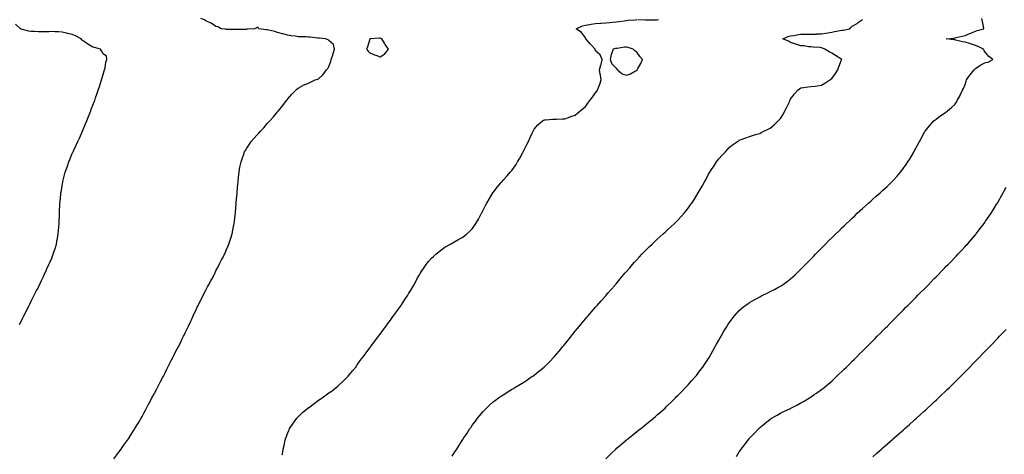
# Model space of a CAD drawing. Units: inches. Extents: x 971123 to 973763, y 7202858 to 7205498.
# Drawn here: x 972017 to 972976, y 7204387 to 7204811 of the extents above; entities that cross this region are included whole.
import ezdxf

# ---------------------------------------------------------------- set-up
doc = ezdxf.new("R2010")
doc.units = ezdxf.units.IN
doc.header["$MEASUREMENT"] = 0
doc.layers.add('Contour_97117202', color=7, linetype='Continuous', true_color=0xdf24c9)

msp = doc.modelspace()

# ---------------------------------------------------------------- linework, layer by layer
at = {"layer": 'Contour_97117202'}
for points in [[(972108.66, 7204382.53, 3153), (972112.36, 7204387.6, 3153), (972115.56, 7204391.92, 3153), (972116.59, 7204393.38, 3153), (972118.05, 7204395.49, 3153), (972120.74, 7204399.22, 3153), (972122.67, 7204401.92, 3153), (972124.8, 7204405.16, 3153), (972128.05, 7204410.26, 3153), (972128.69, 7204411.28, 3153), (972129.1, 7204411.92, 3153), (972130.71, 7204414.58, 3153), (972132.48, 7204417.49, 3153), (972135.07, 7204421.92, 3153), (972136.13, 7204423.83, 3153), (972138.05, 7204427.45, 3153), (972139.61, 7204430.36, 3153), (972140.44, 7204431.92, 3153), (972143.08, 7204436.9, 3153), (972143.13, 7204437, 3153), (972145.67, 7204441.92, 3153), (972146.5, 7204443.48, 3153), (972148.05, 7204446.39, 3153), (972149.95, 7204450.01, 3153), (972150.96, 7204451.92, 3153), (972153.38, 7204456.59, 3153), (972154.09, 7204457.97, 3153), (972156.15, 7204461.92, 3153), (972156.79, 7204463.17, 3153), (972158.05, 7204465.63, 3153), (972160.18, 7204469.79, 3153), (972161.2, 7204471.92, 3153), (972163.51, 7204476.47, 3153), (972164.46, 7204478.33, 3153), (972166.28, 7204481.92, 3153), (972166.88, 7204483.09, 3153), (972168.05, 7204485.36, 3153), (972170.29, 7204489.69, 3153), (972171.42, 7204491.92, 3153), (972173.64, 7204496.33, 3153), (972174.82, 7204498.7, 3153), (972176.42, 7204501.92, 3153), (972176.95, 7204503.03, 3153), (972178.05, 7204505.28, 3153), (972180.24, 7204509.73, 3153), (972181.3, 7204511.92, 3153), (972183.43, 7204516.55, 3153), (972184.11, 7204517.97, 3153), (972185.95, 7204521.92, 3153), (972186.61, 7204523.37, 3153), (972188.05, 7204526.37, 3153), (972189.82, 7204530.16, 3153), (972190.66, 7204531.92, 3153), (972193.08, 7204536.9, 3153), (972193.13, 7204537, 3153), (972195.55, 7204541.92, 3153), (972198.05, 7204546.92, 3153), (972199.79, 7204550.18, 3153), (972200.74, 7204551.92, 3153), (972203.3, 7204556.67, 3153), (972203.9, 7204557.76, 3153), (972206.14, 7204561.92, 3153), (972206.79, 7204563.19, 3153), (972208.05, 7204565.61, 3153), (972210.17, 7204569.81, 3153), (972211.22, 7204571.92, 3153), (972213.55, 7204576.41, 3153), (972214.6, 7204578.46, 3153), (972216.37, 7204581.92, 3153), (972216.89, 7204583.09, 3153), (972218.05, 7204585.77, 3153), (972219.87, 7204590.1, 3153), (972220.63, 7204591.92, 3153), (972221.86, 7204595.73, 3153), (972222.43, 7204597.53, 3153), (972223.84, 7204601.92, 3153), (972224.49, 7204605.47, 3153), (972225.22, 7204609.09, 3153), (972225.73, 7204611.92, 3153), (972225.97, 7204614.01, 3153), (972226.83, 7204620.69, 3153), (972226.98, 7204621.92, 3153), (972227.05, 7204622.92, 3153), (972227.73, 7204631.59, 3153), (972227.75, 7204631.92, 3153), (972227.77, 7204632.21, 3153), (972228.05, 7204635.61, 3153), (972228.56, 7204641.41, 3153), (972228.61, 7204641.92, 3153), (972228.67, 7204642.55, 3153), (972229.42, 7204650.55, 3153), (972229.56, 7204651.92, 3153), (972229.73, 7204653.6, 3153), (972230.32, 7204659.65, 3153), (972230.54, 7204661.92, 3153), (972231.11, 7204664.99, 3153), (972231.76, 7204668.21, 3153), (972232.44, 7204671.92, 3153), (972233.96, 7204676, 3153), (972234.88, 7204678.74, 3153), (972235.96, 7204681.92, 3153), (972236.74, 7204683.23, 3153), (972238.05, 7204685.51, 3153), (972240.68, 7204689.3, 3153), (972242.42, 7204691.92, 3153), (972245.06, 7204694.91, 3153), (972248.05, 7204698.5, 3153), (972249.77, 7204700.2, 3153), (972251.28, 7204701.92, 3153), (972254.65, 7204705.32, 3153), (972258.05, 7204709.32, 3153), (972259.32, 7204710.65, 3153), (972260.39, 7204711.92, 3153), (972264.07, 7204715.9, 3153), (972268.05, 7204720.85, 3153), (972268.56, 7204721.41, 3153), (972268.98, 7204721.92, 3153), (972273.05, 7204726.92, 3153), (972276.78, 7204731.92, 3153), (972277.34, 7204732.64, 3153), (972278.05, 7204733.64, 3153), (972282.01, 7204737.96, 3153), (972285.98, 7204741.92, 3153), (972287, 7204742.97, 3153), (972288.05, 7204743.95, 3153), (972292.59, 7204746.47, 3153), (972293.16, 7204746.82, 3153), (972298.05, 7204748.87, 3153), (972300.08, 7204749.89, 3153), (972304.79, 7204751.92, 3153), (972307.23, 7204752.74, 3153), (972308.05, 7204753.05, 3153), (972312.61, 7204757.37, 3153), (972315.91, 7204761.92, 3153), (972316.99, 7204762.97, 3153), (972318.05, 7204764.91, 3153), (972320.05, 7204769.91, 3153), (972320.45, 7204771.92, 3153), (972321.59, 7204775.46, 3153), (972322.36, 7204777.6, 3153), (972323.57, 7204781.92, 3153), (972322.5, 7204786.37, 3153), (972318.05, 7204790.57, 3153), (972317.3, 7204791.16, 3153), (972314.68, 7204791.92, 3153), (972308.9, 7204792.78, 3153), (972308.05, 7204792.68, 3153), (972307.19, 7204792.78, 3153), (972299.7, 7204793.56, 3153), (972298.05, 7204793.76, 3153), (972296.04, 7204793.93, 3153), (972289.99, 7204793.87, 3153), (972288.05, 7204794.09, 3153), (972285.48, 7204794.5, 3153), (972281.19, 7204795.06, 3153), (972278.05, 7204795.59, 3153), (972273.06, 7204796.94, 3153), (972273.02, 7204796.94, 3153), (972268.05, 7204798.35, 3153), (972265.29, 7204799.15, 3153), (972259.59, 7204800.38, 3153), (972258.05, 7204800.77, 3153), (972257.05, 7204800.92, 3153), (972249.84, 7204801.92, 3153), (972249.24, 7204803.11, 3153), (972248.05, 7204803.05, 3153), (972247.37, 7204802.6, 3153), (972245.46, 7204801.92, 3153), (972238.64, 7204801.33, 3153), (972238.05, 7204801.33, 3153), (972237.44, 7204801.31, 3153), (972228.66, 7204801.31, 3153), (972228.05, 7204801.3, 3153), (972227.43, 7204801.3, 3153), (972218.71, 7204801.26, 3153), (972218.05, 7204801.26, 3153), (972217.45, 7204801.33, 3153), (972213.08, 7204801.92, 3153), (972209.79, 7204803.66, 3153), (972208.05, 7204804.24, 3153), (972203.41, 7204807.27, 3153), (972202.26, 7204807.72, 3153), (972198.05, 7204809.67, 3153), (972196.77, 7204810.63, 3153), (972193.13, 7204811.92, 3153)], [(972272.56, 7204386.43, 3152), (972272.73, 7204387.25, 3152), (972273.64, 7204391.92, 3152), (972274.44, 7204395.53, 3152), (972275.22, 7204399.09, 3152), (972275.85, 7204401.92, 3152), (972276.42, 7204403.54, 3152), (972278.05, 7204407.78, 3152), (972279.22, 7204410.75, 3152), (972279.74, 7204411.92, 3152), (972283.11, 7204416.86, 3152), (972283.48, 7204417.35, 3152), (972286.83, 7204421.92, 3152), (972287.42, 7204422.56, 3152), (972288.05, 7204423.19, 3152), (972292.52, 7204427.45, 3152), (972297.62, 7204431.92, 3152), (972297.85, 7204432.12, 3152), (972298.05, 7204432.25, 3152), (972299.37, 7204433.23, 3152), (972303.59, 7204436.39, 3152), (972308.05, 7204439.52, 3152), (972309.48, 7204440.49, 3152), (972311.62, 7204441.92, 3152), (972315.33, 7204444.65, 3152), (972318.05, 7204446.63, 3152), (972321.13, 7204448.83, 3152), (972325.32, 7204451.92, 3152), (972326.73, 7204453.25, 3152), (972328.05, 7204454.52, 3152), (972331.9, 7204458.07, 3152), (972335.89, 7204461.92, 3152), (972336.85, 7204463.13, 3152), (972338.05, 7204464.6, 3152), (972341.38, 7204468.58, 3152), (972344.2, 7204471.92, 3152), (972345.79, 7204474.19, 3152), (972348.05, 7204477.27, 3152), (972349.99, 7204479.97, 3152), (972351.49, 7204481.92, 3152), (972354.27, 7204485.71, 3152), (972358.05, 7204490.65, 3152), (972358.6, 7204491.37, 3152), (972359.03, 7204491.92, 3152), (972361.51, 7204495.38, 3152), (972362.8, 7204497.17, 3152), (972366.41, 7204501.92, 3152), (972368.05, 7204504.11, 3152), (972371.35, 7204508.62, 3152), (972373.8, 7204511.92, 3152), (972375.62, 7204514.36, 3152), (972378.05, 7204517.58, 3152), (972379.87, 7204520.1, 3152), (972381.17, 7204521.92, 3152), (972384.05, 7204525.92, 3152), (972388.05, 7204531.55, 3152), (972388.2, 7204531.76, 3152), (972388.29, 7204531.92, 3152), (972388.78, 7204532.66, 3152), (972392.2, 7204537.78, 3152), (972394.87, 7204541.92, 3152), (972396.14, 7204543.83, 3152), (972398.05, 7204547, 3152), (972399.85, 7204550.12, 3152), (972400.78, 7204551.92, 3152), (972403.43, 7204556.55, 3152), (972404.26, 7204558.13, 3152), (972406.26, 7204561.92, 3152), (972406.95, 7204563.03, 3152), (972408.05, 7204564.89, 3152), (972410.91, 7204569.07, 3152), (972412.91, 7204571.92, 3152), (972415.22, 7204574.75, 3152), (972418.05, 7204578.09, 3152), (972420.07, 7204579.89, 3152), (972422.43, 7204581.92, 3152), (972425.47, 7204584.5, 3152), (972428.05, 7204586.63, 3152), (972431.19, 7204588.78, 3152), (972436.58, 7204591.92, 3152), (972437.51, 7204592.45, 3152), (972438.05, 7204592.72, 3152), (972439.9, 7204593.78, 3152), (972443.87, 7204596.1, 3152), (972448.05, 7204598.27, 3152), (972450.1, 7204599.87, 3152), (972452.64, 7204601.92, 3152), (972455.46, 7204604.52, 3152), (972458.05, 7204607.08, 3152), (972460.07, 7204609.89, 3152), (972461.38, 7204611.92, 3152), (972463.75, 7204616.22, 3152), (972465.55, 7204619.42, 3152), (972466.94, 7204621.92, 3152), (972467.3, 7204622.68, 3152), (972468.05, 7204624.15, 3152), (972470.62, 7204629.34, 3152), (972472.09, 7204631.92, 3152), (972474.17, 7204635.81, 3152), (972477.84, 7204641.71, 3152), (972477.97, 7204641.92, 3152), (972478, 7204641.98, 3152), (972478.05, 7204642.06, 3152), (972482.4, 7204647.58, 3152), (972486.07, 7204651.92, 3152), (972486.98, 7204652.99, 3152), (972488.05, 7204654.34, 3152), (972491.65, 7204658.33, 3152), (972494.7, 7204661.92, 3152), (972496.28, 7204663.7, 3152), (972498.05, 7204665.94, 3152), (972500.42, 7204669.54, 3152), (972501.76, 7204671.92, 3152), (972504.15, 7204675.81, 3152), (972506.64, 7204680.51, 3152), (972507.42, 7204681.92, 3152), (972507.63, 7204682.33, 3152), (972508.05, 7204683.25, 3152), (972511.03, 7204688.93, 3152), (972512.5, 7204691.92, 3152), (972514.19, 7204695.77, 3152), (972516.3, 7204700.16, 3152), (972517.11, 7204701.92, 3152), (972517.37, 7204702.6, 3152), (972518.05, 7204704.07, 3152), (972521.75, 7204708.21, 3152), (972526.24, 7204711.92, 3152), (972527.26, 7204712.7, 3152), (972528.05, 7204713.19, 3152), (972529.32, 7204713.19, 3152), (972536.17, 7204713.8, 3152), (972538.05, 7204713.78, 3152), (972539.86, 7204713.74, 3152), (972545.81, 7204714.17, 3152), (972548.05, 7204714.11, 3152), (972551.52, 7204715.4, 3152), (972553.69, 7204716.28, 3152), (972558.05, 7204717.74, 3152), (972560.31, 7204719.65, 3152), (972562.97, 7204721.92, 3152), (972565.77, 7204724.19, 3152), (972568.05, 7204726.16, 3152), (972570.57, 7204729.4, 3152), (972572.37, 7204731.92, 3152), (972574.92, 7204735.05, 3152), (972578.05, 7204739.46, 3152), (972579.08, 7204740.88, 3152), (972579.75, 7204741.92, 3152), (972580.75, 7204744.62, 3152), (972582.02, 7204747.94, 3152), (972583.41, 7204751.92, 3152), (972582.61, 7204756.49, 3152), (972582.51, 7204757.45, 3152), (972581.83, 7204761.92, 3152), (972583.21, 7204766.76, 3152), (972583.26, 7204767.12, 3152), (972584.35, 7204771.92, 3152), (972582.52, 7204776.39, 3152), (972578.05, 7204780.51, 3152), (972577.66, 7204781.53, 3152), (972577.55, 7204781.92, 3152), (972573.31, 7204786.65, 3152), (972573.07, 7204786.94, 3152), (972568.61, 7204791.92, 3152), (972568.49, 7204792.37, 3152), (972568.05, 7204792.88, 3152), (972564.22, 7204798.09, 3152), (972558.93, 7204801.92, 3152), (972565.38, 7204804.58, 3152), (972568.05, 7204805.24, 3152), (972572.13, 7204806, 3152), (972573.66, 7204806.31, 3152), (972578.05, 7204807.08, 3152), (972582.63, 7204807.35, 3152), (972583.55, 7204807.41, 3152), (972588.05, 7204807.68, 3152), (972591.99, 7204807.99, 3152), (972594.53, 7204808.4, 3152), (972598.05, 7204808.72, 3152), (972600.93, 7204809.03, 3152), (972605.86, 7204809.73, 3152), (972608.05, 7204809.99, 3152), (972609.78, 7204810.2, 3152), (972616.83, 7204810.71, 3152), (972618.05, 7204810.85, 3152)], [(972438.05, 7204384.95, 3151), (972440.82, 7204389.15, 3151), (972442.65, 7204391.92, 3151), (972444.77, 7204395.2, 3151), (972448.05, 7204400.3, 3151), (972448.69, 7204401.28, 3151), (972449.09, 7204401.92, 3151), (972451.15, 7204405.01, 3151), (972452.67, 7204407.29, 3151), (972455.59, 7204411.92, 3151), (972456.6, 7204413.37, 3151), (972458.05, 7204415.47, 3151), (972460.84, 7204419.13, 3151), (972462.88, 7204421.92, 3151), (972465.26, 7204424.71, 3151), (972468.05, 7204428.09, 3151), (972469.9, 7204430.08, 3151), (972471.59, 7204431.92, 3151), (972474.93, 7204435.03, 3151), (972478.05, 7204437.96, 3151), (972480.33, 7204439.63, 3151), (972483.43, 7204441.92, 3151), (972486.22, 7204443.76, 3151), (972488.05, 7204444.97, 3151), (972492.34, 7204447.62, 3151), (972495.99, 7204449.87, 3151), (972498.05, 7204451.12, 3151), (972498.53, 7204451.43, 3151), (972499.31, 7204451.92, 3151), (972504.76, 7204455.2, 3151), (972508.05, 7204457.17, 3151), (972510.87, 7204459.11, 3151), (972515.03, 7204461.92, 3151), (972516.83, 7204463.13, 3151), (972518.05, 7204464.01, 3151), (972522.44, 7204467.53, 3151), (972527.74, 7204471.92, 3151), (972527.9, 7204472.06, 3151), (972528.05, 7204472.19, 3151), (972532.97, 7204477, 3151), (972537.77, 7204481.92, 3151), (972537.9, 7204482.08, 3151), (972538.05, 7204482.23, 3151), (972542.5, 7204487.47, 3151), (972546.2, 7204491.92, 3151), (972547.01, 7204492.96, 3151), (972548.05, 7204494.3, 3151), (972551.49, 7204498.48, 3151), (972554.31, 7204501.92, 3151), (972555.92, 7204504.05, 3151), (972558.05, 7204506.84, 3151), (972560.29, 7204509.67, 3151), (972562.18, 7204511.92, 3151), (972564.79, 7204515.18, 3151), (972568.05, 7204518.91, 3151), (972569.45, 7204520.53, 3151), (972570.73, 7204521.92, 3151), (972574.09, 7204525.88, 3151), (972578.05, 7204530.24, 3151), (972578.83, 7204531.14, 3151), (972579.56, 7204531.92, 3151), (972583.51, 7204536.47, 3151), (972588.05, 7204541.43, 3151), (972588.26, 7204541.71, 3151), (972588.44, 7204541.92, 3151), (972590.3, 7204544.17, 3151), (972592.78, 7204547.19, 3151), (972596.97, 7204551.92, 3151), (972597.49, 7204552.49, 3151), (972598.05, 7204553.07, 3151), (972602.01, 7204557.96, 3151), (972605.33, 7204561.92, 3151), (972606.59, 7204563.38, 3151), (972608.05, 7204564.97, 3151), (972611.22, 7204568.76, 3151), (972614, 7204571.92, 3151), (972615.9, 7204574.07, 3151), (972618.05, 7204576.37, 3151), (972620.65, 7204579.32, 3151), (972623.13, 7204581.92, 3151), (972625.5, 7204584.48, 3151), (972628.05, 7204587.02, 3151), (972630.48, 7204589.5, 3151), (972633.05, 7204591.92, 3151), (972635.58, 7204594.38, 3151), (972638.05, 7204596.65, 3151), (972640.78, 7204599.19, 3151), (972643.91, 7204601.92, 3151), (972646.08, 7204603.89, 3151), (972648.05, 7204605.67, 3151), (972651.25, 7204608.72, 3151), (972654.73, 7204611.92, 3151), (972656.4, 7204613.58, 3151), (972658.05, 7204615.22, 3151), (972661.26, 7204618.72, 3151), (972664.17, 7204621.92, 3151), (972665.92, 7204624.05, 3151), (972668.05, 7204626.8, 3151), (972670.23, 7204629.73, 3151), (972671.75, 7204631.92, 3151), (972674.21, 7204635.77, 3151), (972678.05, 7204641.92, 3151), (972681.77, 7204648.19, 3151), (972683.87, 7204651.92, 3151), (972685.31, 7204654.65, 3151), (972688.05, 7204659.91, 3151), (972688.81, 7204661.16, 3151), (972689.29, 7204661.92, 3151), (972691.54, 7204665.42, 3151), (972692.72, 7204667.25, 3151), (972695.81, 7204671.92, 3151), (972696.73, 7204673.25, 3151), (972698.05, 7204675.01, 3151), (972701.34, 7204678.62, 3151), (972704.5, 7204681.92, 3151), (972706.11, 7204683.85, 3151), (972708.05, 7204686.02, 3151), (972711.31, 7204688.66, 3151), (972716.19, 7204691.92, 3151), (972717.31, 7204692.66, 3151), (972718.05, 7204693.07, 3151), (972719.9, 7204693.76, 3151), (972724.38, 7204695.59, 3151), (972728.05, 7204696.82, 3151), (972731.93, 7204698.03, 3151), (972735.08, 7204698.95, 3151), (972738.05, 7204699.85, 3151), (972739.41, 7204700.55, 3151), (972742.05, 7204701.92, 3151), (972746.09, 7204703.89, 3151), (972748.05, 7204704.85, 3151), (972751.84, 7204708.13, 3151), (972755.8, 7204711.92, 3151), (972756.94, 7204713.03, 3151), (972758.05, 7204714.44, 3151), (972760.94, 7204719.03, 3151), (972762.49, 7204721.92, 3151), (972764.48, 7204725.49, 3151), (972766.79, 7204730.65, 3151), (972767.4, 7204731.92, 3151), (972767.63, 7204732.35, 3151), (972768.05, 7204733.25, 3151), (972771.69, 7204738.27, 3151), (972774.94, 7204741.92, 3151), (972776.62, 7204743.35, 3151), (972778.05, 7204744.42, 3151), (972780.67, 7204744.54, 3151), (972784.66, 7204745.3, 3151), (972788.05, 7204745.46, 3151), (972792.11, 7204745.98, 3151), (972793.74, 7204746.22, 3151), (972798.05, 7204746.78, 3151), (972801.28, 7204748.68, 3151), (972806.18, 7204751.92, 3151), (972807.33, 7204752.64, 3151), (972808.05, 7204753.21, 3151), (972811.84, 7204758.13, 3151), (972814.17, 7204761.92, 3151), (972815.15, 7204764.83, 3151), (972817.75, 7204771.63, 3151), (972817.85, 7204771.92, 3151), (972811.92, 7204775.79, 3151), (972808.05, 7204778.11, 3151), (972805.55, 7204779.42, 3151), (972801.35, 7204781.92, 3151), (972799.08, 7204782.94, 3151), (972798.05, 7204783.29, 3151), (972796.48, 7204783.48, 3151), (972790.03, 7204783.91, 3151), (972788.05, 7204784.21, 3151), (972785.56, 7204784.4, 3151), (972781.28, 7204785.16, 3151), (972778.05, 7204785.38, 3151), (972773.13, 7204786.84, 3151), (972773.01, 7204786.88, 3151), (972768.05, 7204788.35, 3151), (972765.91, 7204789.79, 3151), (972760.58, 7204791.92, 3151), (972765.73, 7204794.24, 3151), (972768.05, 7204794.85, 3151), (972771.51, 7204795.38, 3151), (972774.05, 7204795.92, 3151), (972778.05, 7204796.45, 3151), (972782.6, 7204796.47, 3151), (972783.51, 7204796.45, 3151), (972788.05, 7204796.47, 3151), (972792.87, 7204796.74, 3151), (972793.19, 7204796.78, 3151), (972798.05, 7204797.04, 3151), (972802.26, 7204797.7, 3151), (972804.18, 7204798.05, 3151), (972808.05, 7204798.7, 3151), (972810.78, 7204799.19, 3151), (972816.17, 7204800.05, 3151), (972818.05, 7204800.38, 3151), (972819.33, 7204800.63, 3151), (972825.75, 7204801.92, 3151), (972826.86, 7204803.11, 3151), (972828.05, 7204804.3, 3151), (972832.88, 7204807.1, 3151), (972834.3, 7204808.17, 3151), (972838.05, 7204810.9, 3151)], [(972588.05, 7204382.33, 3150), (972592.76, 7204387.21, 3150), (972597.58, 7204391.92, 3150), (972597.82, 7204392.15, 3150), (972598.05, 7204392.37, 3150), (972601.53, 7204395.4, 3150), (972603.15, 7204396.82, 3150), (972608.05, 7204400.88, 3150), (972608.63, 7204401.33, 3150), (972609.39, 7204401.92, 3150), (972614.12, 7204405.85, 3150), (972618.05, 7204408.97, 3150), (972619.72, 7204410.24, 3150), (972621.95, 7204411.92, 3150), (972625.3, 7204414.67, 3150), (972628.05, 7204416.9, 3150), (972630.84, 7204419.13, 3150), (972634.32, 7204421.92, 3150), (972636.29, 7204423.68, 3150), (972638.05, 7204425.24, 3150), (972641.59, 7204428.38, 3150), (972645.62, 7204431.92, 3150), (972646.85, 7204433.13, 3150), (972648.05, 7204434.28, 3150), (972651.91, 7204438.07, 3150), (972655.87, 7204441.92, 3150), (972656.95, 7204443.03, 3150), (972658.05, 7204444.17, 3150), (972661.86, 7204448.11, 3150), (972665.59, 7204451.92, 3150), (972666.77, 7204453.19, 3150), (972668.05, 7204454.6, 3150), (972671.5, 7204458.46, 3150), (972674.59, 7204461.92, 3150), (972676.17, 7204463.8, 3150), (972678.05, 7204466.08, 3150), (972680.58, 7204469.4, 3150), (972682.46, 7204471.92, 3150), (972684.74, 7204475.22, 3150), (972688.05, 7204480.22, 3150), (972688.67, 7204481.3, 3150), (972689.04, 7204481.92, 3150), (972690.3, 7204484.17, 3150), (972692.27, 7204487.7, 3150), (972694.65, 7204491.92, 3150), (972695.86, 7204494.11, 3150), (972698.05, 7204497.97, 3150), (972699.43, 7204500.55, 3150), (972700.23, 7204501.92, 3150), (972703.05, 7204506.92, 3150), (972706.07, 7204511.92, 3150), (972706.81, 7204513.17, 3150), (972708.05, 7204515.1, 3150), (972710.95, 7204519.01, 3150), (972713.33, 7204521.92, 3150), (972715.52, 7204524.44, 3150), (972718.05, 7204527.08, 3150), (972720.65, 7204529.32, 3150), (972723.87, 7204531.92, 3150), (972726.25, 7204533.72, 3150), (972728.05, 7204534.99, 3150), (972732.47, 7204537.49, 3150), (972734.96, 7204538.83, 3150), (972738.05, 7204540.53, 3150), (972738.97, 7204541, 3150), (972740.85, 7204541.92, 3150), (972745.68, 7204544.28, 3150), (972748.05, 7204545.46, 3150), (972752.3, 7204547.66, 3150), (972755.51, 7204549.38, 3150), (972758.05, 7204550.73, 3150), (972758.75, 7204551.22, 3150), (972759.74, 7204551.92, 3150), (972764.55, 7204555.42, 3150), (972768.05, 7204558.05, 3150), (972770.1, 7204559.87, 3150), (972772.36, 7204561.92, 3150), (972775.32, 7204564.65, 3150), (972778.05, 7204567.25, 3150), (972780.35, 7204569.62, 3150), (972782.61, 7204571.92, 3150), (972785.29, 7204574.69, 3150), (972788.05, 7204577.55, 3150), (972790.2, 7204579.77, 3150), (972792.3, 7204581.92, 3150), (972795.13, 7204584.83, 3150), (972798.05, 7204587.8, 3150), (972800.09, 7204589.89, 3150), (972802.13, 7204591.92, 3150), (972805.09, 7204594.89, 3150), (972808.05, 7204597.8, 3150), (972810.11, 7204599.87, 3150), (972812.21, 7204601.92, 3150), (972815.18, 7204604.79, 3150), (972818.05, 7204607.55, 3150), (972820.28, 7204609.69, 3150), (972822.56, 7204611.92, 3150), (972825.37, 7204614.6, 3150), (972828.05, 7204617.17, 3150), (972830.47, 7204619.5, 3150), (972833.03, 7204621.92, 3150), (972835.64, 7204624.34, 3150), (972838.05, 7204626.55, 3150), (972840.84, 7204629.13, 3150), (972843.92, 7204631.92, 3150), (972846.12, 7204633.85, 3150), (972848.05, 7204635.55, 3150), (972851.43, 7204638.54, 3150), (972855.23, 7204641.92, 3150), (972856.72, 7204643.25, 3150), (972858.05, 7204644.44, 3150), (972861.96, 7204648.01, 3150), (972866.07, 7204651.92, 3150), (972867.06, 7204652.92, 3150), (972868.05, 7204653.91, 3150), (972871.87, 7204658.09, 3150), (972875.12, 7204661.92, 3150), (972876.41, 7204663.56, 3150), (972878.05, 7204665.79, 3150), (972880.61, 7204669.36, 3150), (972882.36, 7204671.92, 3150), (972884.54, 7204675.44, 3150), (972888.05, 7204681.55, 3150), (972888.2, 7204681.78, 3150), (972888.27, 7204681.92, 3150), (972888.53, 7204682.41, 3150), (972891.7, 7204688.27, 3150), (972893.61, 7204691.92, 3150), (972895.12, 7204694.85, 3150), (972898.05, 7204700.49, 3150), (972898.6, 7204701.37, 3150), (972898.99, 7204701.92, 3150), (972903.05, 7204706.92, 3150), (972907.58, 7204711.92, 3150), (972907.82, 7204712.15, 3150), (972908.05, 7204712.37, 3150), (972909.77, 7204713.64, 3150), (972913.51, 7204716.47, 3150), (972918.05, 7204719.54, 3150), (972919.37, 7204720.61, 3150), (972920.92, 7204721.92, 3150), (972924.85, 7204725.12, 3150), (972928.05, 7204728.09, 3150), (972929.57, 7204730.4, 3150), (972930.34, 7204731.92, 3150), (972933.17, 7204736.8, 3150), (972933.32, 7204737.19, 3150), (972935.46, 7204741.92, 3150), (972936.43, 7204743.54, 3150), (972938.05, 7204747.45, 3150), (972939.25, 7204750.71, 3150), (972939.54, 7204751.92, 3150), (972942.62, 7204756.49, 3150), (972942.95, 7204757.02, 3150), (972946.95, 7204761.92, 3150), (972947.45, 7204762.53, 3150), (972948.05, 7204763.17, 3150), (972951.54, 7204765.4, 3150), (972953.32, 7204766.65, 3150), (972958.05, 7204768.87, 3150), (972960.68, 7204769.28, 3150), (972965.15, 7204771.92, 3150), (972961.09, 7204774.97, 3150), (972958.05, 7204778.72, 3150), (972956.53, 7204780.4, 3150), (972955.88, 7204781.92, 3150), (972950.72, 7204784.6, 3150), (972948.05, 7204785.69, 3150), (972943.41, 7204787.29, 3150), (972942.39, 7204787.58, 3150), (972938.05, 7204788.95, 3150), (972935.41, 7204789.28, 3150), (972929.19, 7204790.79, 3150), (972928.05, 7204790.94, 3150), (972927.19, 7204791.06, 3150), (972919.77, 7204791.92, 3150), (972927.2, 7204792.76, 3150), (972928.05, 7204792.97, 3150), (972929.39, 7204793.27, 3150), (972935.15, 7204794.81, 3150), (972938.05, 7204795.36, 3150), (972942.82, 7204797.15, 3150), (972943.69, 7204797.56, 3150), (972948.05, 7204799.44, 3150), (972949.88, 7204800.08, 3150), (972956.34, 7204801.92, 3150), (972955.93, 7204804.03, 3150), (972955.15, 7204809.01, 3150), (972954.52, 7204811.92, 3150)], [(972619.09, 7204810.88, 3152), (972626.63, 7204810.49, 3152), (972628.05, 7204810.55, 3152), (972629.4, 7204810.57, 3152), (972636.8, 7204810.67, 3152), (972638.05, 7204810.69, 3152), (972639.18, 7204810.79, 3152)], [(972016.58, 7204513.4, 3154), (972018.05, 7204516.33, 3154), (972019.92, 7204520.05, 3154), (972020.87, 7204521.92, 3154), (972023.29, 7204526.69, 3154), (972023.8, 7204527.68, 3154), (972025.98, 7204531.92, 3154), (972026.68, 7204533.29, 3154), (972028.05, 7204536.04, 3154), (972029.99, 7204539.99, 3154), (972030.97, 7204541.92, 3154), (972033.29, 7204546.67, 3154), (972033.79, 7204547.66, 3154), (972035.93, 7204551.92, 3154), (972036.63, 7204553.35, 3154), (972038.05, 7204556.26, 3154), (972039.82, 7204560.16, 3154), (972040.59, 7204561.92, 3154), (972042.74, 7204566.61, 3154), (972042.93, 7204567.04, 3154), (972045.17, 7204571.92, 3154), (972046.08, 7204573.89, 3154), (972048.05, 7204578.21, 3154), (972049.08, 7204580.88, 3154), (972049.46, 7204581.92, 3154), (972050.07, 7204583.93, 3154), (972051.52, 7204588.46, 3154), (972052.54, 7204591.92, 3154), (972053.42, 7204596.55, 3154), (972053.57, 7204597.43, 3154), (972054.4, 7204601.92, 3154), (972054.71, 7204605.26, 3154), (972054.95, 7204608.83, 3154), (972055.22, 7204611.92, 3154), (972055.31, 7204614.65, 3154), (972055.47, 7204619.34, 3154), (972055.58, 7204621.92, 3154), (972055.7, 7204624.26, 3154), (972055.92, 7204629.79, 3154), (972056.01, 7204631.92, 3154), (972056.18, 7204633.78, 3154), (972056.82, 7204640.69, 3154), (972056.94, 7204641.92, 3154), (972057.1, 7204642.88, 3154), (972058.05, 7204648.31, 3154), (972058.59, 7204651.39, 3154), (972058.68, 7204651.92, 3154), (972058.9, 7204652.78, 3154), (972060.55, 7204659.42, 3154), (972061.24, 7204661.92, 3154), (972062.95, 7204666.82, 3154), (972063, 7204666.98, 3154), (972064.77, 7204671.92, 3154), (972065.67, 7204674.3, 3154), (972068.05, 7204680.16, 3154), (972068.59, 7204681.37, 3154), (972068.83, 7204681.92, 3154), (972069.52, 7204683.4, 3154), (972071.78, 7204688.19, 3154), (972073.58, 7204691.92, 3154), (972074.93, 7204695.03, 3154), (972078.05, 7204701.92, 3154), (972080.99, 7204708.99, 3154), (972082.21, 7204711.92, 3154), (972083.8, 7204716.16, 3154), (972084.76, 7204718.64, 3154), (972086.02, 7204721.92, 3154), (972086.57, 7204723.4, 3154), (972088.05, 7204727.29, 3154), (972089.34, 7204730.63, 3154), (972089.84, 7204731.92, 3154), (972090.8, 7204734.67, 3154), (972091.95, 7204738.03, 3154), (972093.3, 7204741.92, 3154), (972094.45, 7204745.53, 3154), (972095.88, 7204749.75, 3154), (972096.59, 7204751.92, 3154), (972096.9, 7204753.07, 3154), (972098.05, 7204757.25, 3154), (972099.14, 7204760.83, 3154), (972099.56, 7204761.92, 3154), (972100.03, 7204763.91, 3154), (972100.76, 7204769.21, 3154), (972101.66, 7204771.92, 3154), (972101.22, 7204775.08, 3154), (972098.05, 7204777.33, 3154), (972096.53, 7204780.4, 3154), (972095.49, 7204781.92, 3154), (972089.76, 7204783.64, 3154), (972088.05, 7204783.97, 3154), (972083.07, 7204786.94, 3154), (972082.94, 7204787.04, 3154), (972078.05, 7204790.3, 3154), (972077.24, 7204791.12, 3154), (972076.82, 7204791.92, 3154), (972071.15, 7204795.03, 3154), (972068.05, 7204796.24, 3154), (972063.43, 7204797.29, 3154), (972062.42, 7204797.55, 3154), (972058.05, 7204798.56, 3154), (972054.89, 7204798.76, 3154), (972051.07, 7204798.91, 3154), (972048.05, 7204799.07, 3154), (972045.16, 7204799.03, 3154), (972041, 7204798.97, 3154), (972038.05, 7204798.91, 3154), (972035.07, 7204798.93, 3154), (972030.88, 7204799.09, 3154), (972028.05, 7204799.09, 3154), (972025.81, 7204799.67, 3154), (972018.33, 7204801.63, 3154), (972018.05, 7204801.71, 3154), (972017.91, 7204801.78, 3154), (972017.64, 7204801.92, 3154), (972012.58, 7204806.45, 3154)], [(972715.28, 7204384.69, 3149), (972718.05, 7204389.19, 3149), (972719.18, 7204390.79, 3149), (972719.99, 7204391.92, 3149), (972723.47, 7204396.51, 3149), (972726.11, 7204399.99, 3149), (972727.58, 7204401.92, 3149), (972727.79, 7204402.17, 3149), (972728.05, 7204402.51, 3149), (972732.68, 7204407.29, 3149), (972737.11, 7204411.92, 3149), (972737.57, 7204412.39, 3149), (972738.05, 7204412.92, 3149), (972743.05, 7204416.92, 3149), (972748.05, 7204421.02, 3149), (972748.61, 7204421.35, 3149), (972749.54, 7204421.92, 3149), (972754.88, 7204425.1, 3149), (972758.05, 7204426.96, 3149), (972761.38, 7204428.58, 3149), (972767.76, 7204431.63, 3149), (972768.05, 7204431.76, 3149), (972768.15, 7204431.82, 3149), (972768.35, 7204431.92, 3149), (972774.79, 7204435.18, 3149), (972778.05, 7204436.88, 3149), (972781.22, 7204438.76, 3149), (972786.51, 7204441.92, 3149), (972787.47, 7204442.51, 3149), (972788.05, 7204442.86, 3149), (972791.11, 7204444.99, 3149), (972793.4, 7204446.57, 3149), (972798.05, 7204449.85, 3149), (972799.19, 7204450.77, 3149), (972800.6, 7204451.92, 3149), (972804.69, 7204455.28, 3149), (972808.05, 7204458.15, 3149), (972810.01, 7204459.95, 3149), (972812.11, 7204461.92, 3149), (972815.15, 7204464.81, 3149), (972818.05, 7204467.56, 3149), (972820.24, 7204469.73, 3149), (972822.45, 7204471.92, 3149), (972825.25, 7204474.71, 3149), (972828.05, 7204477.49, 3149), (972830.26, 7204479.71, 3149), (972832.48, 7204481.92, 3149), (972835.27, 7204484.69, 3149), (972838.05, 7204487.45, 3149), (972840.28, 7204489.69, 3149), (972842.51, 7204491.92, 3149), (972845.28, 7204494.69, 3149), (972848.05, 7204497.47, 3149), (972850.26, 7204499.71, 3149), (972852.46, 7204501.92, 3149), (972855.25, 7204504.71, 3149), (972858.05, 7204507.53, 3149), (972860.23, 7204509.75, 3149), (972862.41, 7204511.92, 3149), (972865.2, 7204514.77, 3149), (972868.05, 7204517.62, 3149), (972870.17, 7204519.81, 3149), (972872.28, 7204521.92, 3149), (972875.15, 7204524.83, 3149), (972878.05, 7204527.7, 3149), (972880.12, 7204529.85, 3149), (972882.18, 7204531.92, 3149), (972885.09, 7204534.89, 3149), (972888.05, 7204537.8, 3149), (972890.08, 7204539.89, 3149), (972892.11, 7204541.92, 3149), (972895.04, 7204544.93, 3149), (972898.05, 7204547.94, 3149), (972900, 7204549.97, 3149), (972901.93, 7204551.92, 3149), (972904.95, 7204555.03, 3149), (972908.05, 7204558.15, 3149), (972909.9, 7204560.06, 3149), (972911.71, 7204561.92, 3149), (972914.83, 7204565.14, 3149), (972918.05, 7204568.4, 3149), (972919.77, 7204570.2, 3149), (972921.44, 7204571.92, 3149), (972924.66, 7204575.3, 3149), (972928.05, 7204578.8, 3149), (972929.56, 7204580.4, 3149), (972931.01, 7204581.92, 3149), (972934.4, 7204585.57, 3149), (972938.05, 7204589.42, 3149), (972939.23, 7204590.73, 3149), (972940.29, 7204591.92, 3149), (972943.87, 7204596.1, 3149), (972948.05, 7204601, 3149), (972948.47, 7204601.49, 3149), (972948.81, 7204601.92, 3149), (972951.55, 7204605.42, 3149), (972952.86, 7204607.1, 3149), (972956.55, 7204611.92, 3149), (972957.17, 7204612.8, 3149), (972958.05, 7204614.05, 3149), (972961.23, 7204618.74, 3149), (972963.38, 7204621.92, 3149), (972965.2, 7204624.77, 3149), (972968.05, 7204629.44, 3149), (972969, 7204630.98, 3149), (972969.55, 7204631.92, 3149), (972971.54, 7204635.42, 3149), (972972.64, 7204637.33, 3149), (972975.18, 7204641.92, 3149), (972976.19, 7204643.78, 3149), (972978.05, 7204647.29, 3149)], [(972848.05, 7204384.42, 3148), (972852.07, 7204387.9, 3148), (972856.6, 7204391.92, 3148), (972857.38, 7204392.58, 3148), (972858.05, 7204393.19, 3148), (972862.73, 7204397.23, 3148), (972867.97, 7204401.92, 3148), (972868.01, 7204401.96, 3148), (972868.05, 7204401.98, 3148), (972868.57, 7204402.43, 3148), (972873.36, 7204406.61, 3148), (972878.05, 7204410.73, 3148), (972878.69, 7204411.28, 3148), (972879.4, 7204411.92, 3148), (972883.95, 7204416.02, 3148), (972888.05, 7204419.69, 3148), (972889.23, 7204420.75, 3148), (972890.54, 7204421.92, 3148), (972894.45, 7204425.53, 3148), (972898.05, 7204428.8, 3148), (972899.7, 7204430.28, 3148), (972901.52, 7204431.92, 3148), (972904.88, 7204435.1, 3148), (972908.05, 7204438.01, 3148), (972910.08, 7204439.89, 3148), (972912.29, 7204441.92, 3148), (972915.2, 7204444.77, 3148), (972918.05, 7204447.47, 3148), (972920.34, 7204449.63, 3148), (972922.76, 7204451.92, 3148), (972925.38, 7204454.58, 3148), (972928.05, 7204457.21, 3148), (972930.41, 7204459.56, 3148), (972932.84, 7204461.92, 3148), (972935.4, 7204464.56, 3148), (972938.05, 7204467.23, 3148), (972940.37, 7204469.6, 3148), (972942.69, 7204471.92, 3148), (972945.31, 7204474.67, 3148), (972948.05, 7204477.49, 3148), (972950.23, 7204479.75, 3148), (972952.37, 7204481.92, 3148), (972955.16, 7204484.81, 3148), (972958.05, 7204487.8, 3148), (972960.07, 7204489.89, 3148), (972962.04, 7204491.92, 3148), (972964.97, 7204494.99, 3148), (972968.05, 7204498.19, 3148), (972969.88, 7204500.08, 3148), (972971.64, 7204501.92, 3148), (972974.77, 7204505.2, 3148), (972978.05, 7204508.66, 3148)]]:
    msp.add_polyline3d(points, dxfattribs=at)
for points in [[(972368.05, 7204774.56, 3153), (972372.54, 7204777.43, 3153), (972376.23, 7204781.92, 3153), (972372.83, 7204786.69, 3153), (972372.25, 7204787.72, 3153), (972369.74, 7204791.92, 3153), (972368.66, 7204792.53, 3153), (972368.05, 7204792.72, 3153), (972367.32, 7204792.64, 3153), (972358.53, 7204791.92, 3153), (972358.2, 7204791.76, 3153), (972358.05, 7204791.61, 3153), (972355.59, 7204784.38, 3153), (972354.86, 7204781.92, 3153), (972356.23, 7204780.1, 3153), (972358.05, 7204778.46, 3153), (972362.61, 7204776.47, 3153), (972363.89, 7204776.08, 3153)], [(972618.05, 7204761.28, 3152), (972618.37, 7204761.59, 3152), (972618.61, 7204761.92, 3152), (972619.18, 7204763.05, 3152), (972622.06, 7204767.9, 3152), (972623.54, 7204771.92, 3152), (972621.02, 7204774.89, 3152), (972618.05, 7204779.07, 3152), (972616.33, 7204780.2, 3152), (972614.7, 7204781.92, 3152), (972609.64, 7204783.52, 3152), (972608.05, 7204783.99, 3152), (972606.09, 7204783.87, 3152), (972598.85, 7204782.72, 3152), (972598.05, 7204782.66, 3152), (972597.41, 7204782.56, 3152), (972595.11, 7204781.92, 3152), (972593.52, 7204777.39, 3152), (972593.22, 7204776.74, 3152), (972592.05, 7204771.92, 3152), (972593.8, 7204767.66, 3152), (972598.05, 7204763.42, 3152), (972598.75, 7204762.62, 3152), (972599.47, 7204761.92, 3152), (972603.98, 7204757.86, 3152), (972608.05, 7204756.55, 3152), (972611.89, 7204758.07, 3152), (972616.81, 7204760.69, 3152)]]:
    msp.add_polyline3d(points, close=True, dxfattribs=at)

doc.saveas('drawing.dxf')
